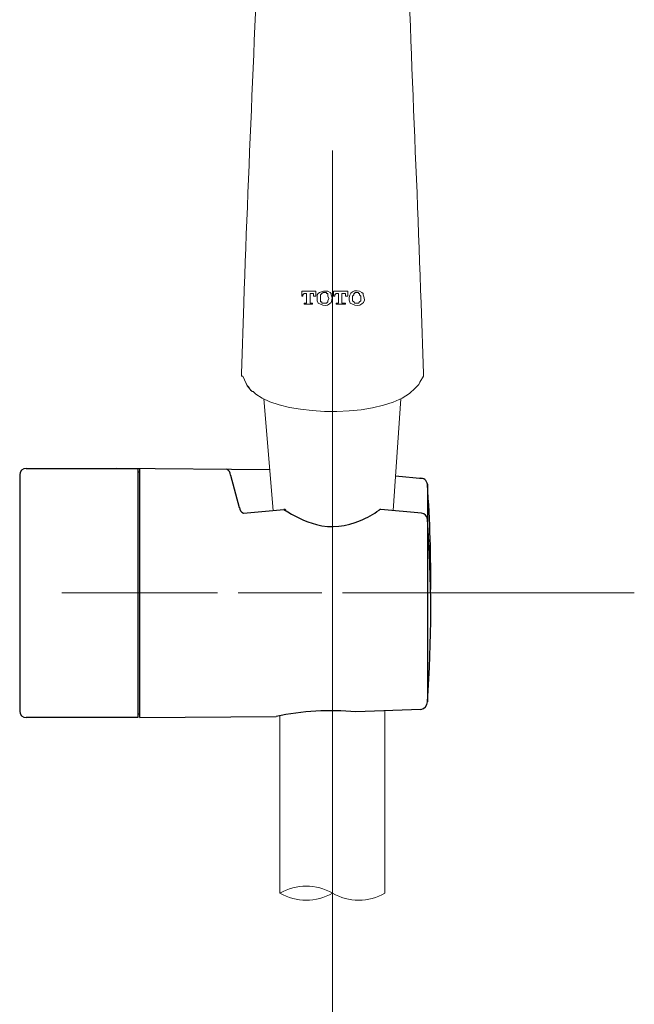
# Model space of a CAD drawing. Units: millimetres. Extents: x 0 to 1311, y 0 to 711.
# Drawn here: x 92 to 111, y 145 to 175 of the extents above; entities that cross this region are included whole.
import ezdxf

# ---------------------------------------------------------------- set-up
doc = ezdxf.new("R2010")
doc.units = ezdxf.units.MM
doc.linetypes.add('CENTER', pattern=[50.8, 31.75, -6.35, 6.35, -6.35])
doc.layers.add('1', color=7, linetype='Continuous')
doc.layers.add('中心線', color=2, linetype='CENTER', lineweight=9)
doc.layers.add('繪圖線', color=7, linetype='Continuous', lineweight=20)

msp = doc.modelspace()

# ---------------------------------------------------------------- linework, layer by layer
for p, q in [((92.699, 160.961), (96.099, 160.961)), ((100.12, 160.92), (95.455, 160.96)), ((96.099, 160.961), (96.099, 153.361)), ((96.159, 153.361), (96.159, 160.96)), ((92.499, 160.761), (92.499, 153.561)), ((98.925, 160.756), (99.192, 159.772)), ((104.798, 160.644), (103.956, 160.721)), ((104.92, 160.497), (104.923, 160.477)), ((104.923, 160.469), (104.923, 154.906)), ((99.317, 159.597), (100.551, 159.709)), ((104.742, 159.597), (103.509, 159.709)), ((104.923, 159.409), (104.923, 153.845)), ((96.159, 153.361), (100.312, 153.398)), ((104.719, 153.61), (102.741, 153.534)), ((96.099, 153.361), (92.699, 153.361))]:
    msp.add_line(p, q)
for centre, radius, start, end in [((92.699, 160.761), 0.2, 90, 180), ((98.726, 160.746), 0.199, 2.942, 68.3449), ((96.159, 160.801), 0.06, 90, 180), ((104.724, 160.459), 0.199, 2.942, 101.2648), ((67.582, 157.688), 37.444, 359.1885, 4.2607), ((99.391, 159.782), 0.199, 182.942, 248.3449), ((102.542, 162.661), 3.56, 236.0037, 253.636), ((100.553, 159.625), 0.084, 51.7759, 91.3466), ((103.507, 159.625), 0.084, 88.6534, 128.2241), ((101.56, 162.386), 3.295, 293.6987, 305.1076), ((104.724, 159.398), 0.199, 2.942, 84.7397), ((67.582, 156.627), 37.444, 355.7393, 4.2607), ((102.03, 161.267), 2.081, 256.3444, 294.2465), ((104.697, 153.835), 0.226, 275.5989, 2.6245), ((92.699, 153.561), 0.2, 180, 270), ((96.159, 153.521), 0.06, 180, 270), ((101.959, 145.745), 7.827, 84.2627, 102.145)]:
    msp.add_arc(centre, radius, start, end)
at = {"layer": '1', "color": 0, "lineweight": 5}
for points in [[(101.454, 166.215), (101.454, 166.215), (101.526, 166.215), (101.526, 166.359), (101.094, 166.359), (101.094, 166.215), (101.13, 166.215), (101.13, 166.215)], [(101.778, 166.323), (101.742, 166.323), (101.706, 166.287), (101.706, 166.287)], [(101.886, 166.287), (101.85, 166.287), (101.85, 166.323), (101.778, 166.323)], [(102.426, 166.215), (102.426, 166.215), (102.498, 166.215), (102.498, 166.359), (102.066, 166.359), (102.066, 166.215), (102.102, 166.215), (102.102, 166.215)], [(102.75, 166.323), (102.714, 166.323), (102.714, 166.287), (102.678, 166.287)], [(102.858, 166.287), (102.822, 166.287), (102.822, 166.323), (102.75, 166.323)], [(101.202, 166.287), (101.166, 166.287), (101.166, 166.287), (101.13, 166.251), (101.13, 166.215)], [(101.202, 166.287), (101.238, 166.287), (101.238, 166.035)], [(101.202, 165.999), (101.238, 165.999), (101.238, 166.035)], [(101.346, 166.035), (101.346, 166.287), (101.382, 166.287)], [(101.346, 166.035), (101.346, 165.999), (101.346, 165.999), (101.382, 165.999)], [(101.454, 166.215), (101.454, 166.251), (101.454, 166.287), (101.418, 166.287), (101.382, 166.287)], [(101.706, 166.287), (101.67, 166.251), (101.67, 166.215), (101.67, 166.143)], [(101.67, 166.143), (101.67, 166.071), (101.67, 166.035), (101.706, 166.035)], [(101.67, 166.143), (101.67, 166.143)], [(101.706, 166.035), (101.706, 165.999), (101.778, 165.999), (101.778, 165.999)], [(101.778, 165.999), (101.814, 165.999), (101.85, 165.999), (101.85, 165.999), (101.886, 166.035)], [(101.922, 166.143), (101.886, 166.215), (101.886, 166.251), (101.886, 166.287)], [(101.886, 166.035), (101.886, 166.035), (101.886, 166.071), (101.922, 166.143)], [(101.922, 166.143), (101.922, 166.143)], [(102.174, 166.287), (102.138, 166.287), (102.138, 166.287), (102.102, 166.251), (102.102, 166.215)], [(102.174, 166.287), (102.21, 166.287), (102.21, 166.035)], [(102.21, 165.999), (102.21, 165.999), (102.21, 166.035)], [(102.318, 166.035), (102.318, 166.287), (102.39, 166.287)], [(102.318, 166.035), (102.318, 165.999), (102.354, 165.999)], [(102.426, 166.215), (102.426, 166.251), (102.426, 166.287), (102.39, 166.287), (102.39, 166.287)], [(102.678, 166.287), (102.678, 166.251), (102.642, 166.215), (102.642, 166.143)], [(102.642, 166.143), (102.642, 166.071), (102.678, 166.035), (102.678, 166.035)], [(102.642, 166.143), (102.642, 166.143)], [(102.678, 166.035), (102.714, 165.999), (102.714, 165.999), (102.75, 165.999), (102.75, 165.999)], [(102.75, 165.999), (102.786, 165.999), (102.822, 165.999), (102.822, 165.999), (102.858, 166.035)], [(102.894, 166.143), (102.894, 166.215), (102.858, 166.251), (102.858, 166.287)], [(102.858, 166.035), (102.858, 166.035), (102.894, 166.071), (102.894, 166.143)], [(102.894, 166.143), (102.894, 166.143)], [(101.202, 165.999), (101.166, 165.999), (101.166, 165.963), (101.418, 165.963)], [(101.418, 165.963), (101.418, 165.999), (101.382, 165.999)], [(102.21, 165.999), (102.138, 165.999), (102.138, 165.963), (102.426, 165.963)], [(102.426, 165.963), (102.426, 165.999), (102.354, 165.999)]]:
    msp.add_lwpolyline(points, dxfattribs=at)
at = {"layer": '1', "color": 0, "lineweight": 9}
for points in [[(99.258, 163.839), (99.258, 163.803), (99.258, 163.767), (99.294, 163.767)], [(99.258, 163.839), (99.258, 163.803), (99.258, 163.767)], [(99.258, 163.767), (99.258, 163.767), (99.258, 163.803)], [(99.294, 163.767), (99.402, 163.551), (99.438, 163.479), (99.474, 163.443), (99.546, 163.335)], [(104.586, 163.443), (104.658, 163.515), (104.694, 163.587), (104.802, 163.767)], [(104.802, 163.767), (104.802, 163.803), (104.802, 163.839)], [(104.802, 163.767), (104.802, 163.803), (104.802, 163.839)], [(104.802, 163.803), (104.802, 163.767), (104.802, 163.767)], [(104.802, 163.803), (104.802, 163.767), (104.802, 163.767)], [(99.942, 163.083), (100.222, 159.679)], [(103.884, 159.675), (104.118, 163.083)]]:
    msp.add_lwpolyline(points, dxfattribs=at)
for points in [[(99.798, 180.471), (99.798, 180.471), (99.834, 179.499), (99.834, 179.499), (99.726, 174.999), (99.474, 170.463), (99.33, 165.999), (99.33, 165.999), (99.258, 163.839), (99.258, 163.839)], [(104.802, 163.839), (104.802, 163.839), (104.73, 165.999), (104.73, 165.999), (104.586, 170.463), (104.334, 174.999), (104.262, 179.499), (104.262, 179.499), (104.262, 180.471), (104.262, 180.471)], [(99.294, 163.767), (99.294, 163.767), (99.402, 163.551), (99.402, 163.551), (99.438, 163.443), (99.51, 163.371), (99.582, 163.299), (99.582, 163.299), (99.618, 163.299), (99.618, 163.299)], [(104.586, 163.443), (104.586, 163.443), (104.55, 163.407), (104.55, 163.407), (103.758, 162.471), (100.59, 162.507), (99.69, 163.227), (99.69, 163.227), (99.618, 163.299), (99.618, 163.299)]]:
    msp.add_open_spline(points, degree=3, knots=[0, 0, 0, 0, 1, 1, 1, 2, 2, 2, 3, 3, 3, 3], dxfattribs=at)
at = {"layer": '1', "color": 0, "lineweight": 5}
for points, knots in [([(101.958, 166.323), (101.958, 166.323), (101.886, 166.359), (101.886, 166.359), (101.886, 166.359), (101.814, 166.359), (101.814, 166.359), (101.706, 166.359), (101.742, 166.359), (101.634, 166.323), (101.634, 166.323), (101.598, 166.287), (101.598, 166.287), (101.598, 166.287), (101.562, 166.251), (101.562, 166.251), (101.562, 166.251), (101.562, 166.215), (101.562, 166.215), (101.562, 166.215), (101.562, 166.107), (101.562, 166.107), (101.562, 166.107), (101.562, 166.071), (101.562, 166.071), (101.562, 166.071), (101.598, 165.999), (101.598, 165.999), (101.598, 165.999), (101.67, 165.963), (101.67, 165.963), (101.85, 165.855), (102.102, 165.999), (101.994, 166.251), (101.994, 166.251), (101.994, 166.287), (101.994, 166.287), (101.994, 166.287), (101.958, 166.323), (101.958, 166.323)], [0, 0, 0, 0, 1, 1, 1, 2, 2, 2, 3, 3, 3, 4, 4, 4, 5, 5, 5, 6, 6, 6, 7, 7, 7, 8, 8, 8, 9, 9, 9, 10, 10, 10, 11, 11, 11, 12, 12, 12, 13, 13, 13, 13]), ([(102.93, 166.323), (102.93, 166.323), (102.858, 166.359), (102.858, 166.359), (102.642, 166.431), (102.462, 166.251), (102.57, 165.999), (102.57, 165.999), (102.642, 165.963), (102.642, 165.963), (102.822, 165.855), (103.11, 165.999), (102.966, 166.251), (102.966, 166.251), (102.966, 166.287), (102.966, 166.287), (102.966, 166.287), (102.93, 166.323), (102.93, 166.323)], [0, 0, 0, 0, 1, 1, 1, 2, 2, 2, 3, 3, 3, 4, 4, 4, 5, 5, 5, 6, 6, 6, 6])]:
    msp.add_open_spline(points, degree=3, knots=knots, dxfattribs=at)
at = {"layer": '中心線', "lineweight": 0, "ltscale": 0.25}
for p, q in [((102.032, 170.653), (102.038, 75.746)), ((102.03, 166.302), (102.03, 144.684)), ((110.27, 157.161), (93.783, 157.161)), ((110.27, 157.161), (93.783, 157.161)), ((110.273, 157.161), (93.786, 157.161)), ((110.273, 157.161), (93.786, 157.161)), ((110.273, 157.161), (93.786, 157.161)), ((110.273, 157.161), (93.786, 157.161)), ((110.273, 157.161), (93.786, 157.161)), ((110.273, 157.161), (93.786, 157.161)), ((111.224, 157.161), (94.737, 157.161)), ((111.224, 157.161), (94.737, 157.161)), ((111.224, 157.161), (94.737, 157.161)), ((111.224, 157.161), (94.737, 157.161)), ((111.224, 157.161), (94.737, 157.161)), ((111.224, 157.161), (94.737, 157.161)), ((111.225, 157.161), (94.738, 157.161)), ((111.225, 157.161), (94.738, 157.161)), ((111.225, 157.161), (94.738, 157.161)), ((111.225, 157.161), (94.738, 157.161)), ((111.225, 157.161), (94.738, 157.161)), ((111.225, 157.161), (94.738, 157.161)), ((111.227, 157.161), (94.74, 157.161)), ((111.227, 157.161), (94.74, 157.161)), ((111.227, 157.161), (94.74, 157.161)), ((111.227, 157.161), (94.74, 157.161)), ((111.227, 157.161), (94.74, 157.161)), ((111.227, 157.161), (94.74, 157.161)), ((111.227, 157.161), (94.74, 157.161)), ((111.227, 157.161), (94.74, 157.161)), ((111.227, 157.161), (94.74, 157.161)), ((111.227, 157.161), (94.74, 157.161)), ((111.228, 157.161), (94.741, 157.161)), ((111.228, 157.161), (94.741, 157.161)), ((111.228, 157.161), (94.741, 157.161)), ((111.228, 157.161), (94.741, 157.161)), ((111.228, 157.161), (94.741, 157.161)), ((111.228, 157.161), (94.741, 157.161)), ((111.228, 157.161), (94.741, 157.161)), ((111.228, 157.161), (94.741, 157.161)), ((111.228, 157.161), (94.741, 157.161)), ((111.228, 157.161), (94.741, 157.161))]:
    msp.add_line(p, q, dxfattribs=at)
at = {"layer": '中心線', "lineweight": 0}
for p, q in [((102.03, 166.302), (102.03, 144.659)), ((102.03, 166.302), (102.03, 144.659)), ((102.03, 166.302), (102.03, 144.659)), ((102.03, 166.302), (102.03, 144.659)), ((102.03, 166.302), (102.03, 144.659)), ((102.03, 166.302), (102.03, 144.659)), ((102.03, 166.302), (102.03, 144.684)), ((102.03, 166.302), (102.03, 144.684)), ((102.03, 166.302), (102.03, 144.684)), ((102.03, 161.267), (102.03, 150.153)), ((102.03, 161.267), (102.03, 150.153))]:
    msp.add_line(p, q, dxfattribs=at)
at = {"layer": '繪圖線'}
for p, q in [((100.43, 153.422), (100.43, 148.009)), ((103.63, 153.568), (103.63, 148.009))]:
    msp.add_line(p, q, dxfattribs=at)
for centre, start, end in [((101.23, 146.624), 60, 120), ((101.23, 149.395), 240, 300), ((102.83, 149.395), 240, 300)]:
    msp.add_arc(centre, 1.6, start, end, dxfattribs=at)

doc.saveas('drawing.dxf')
